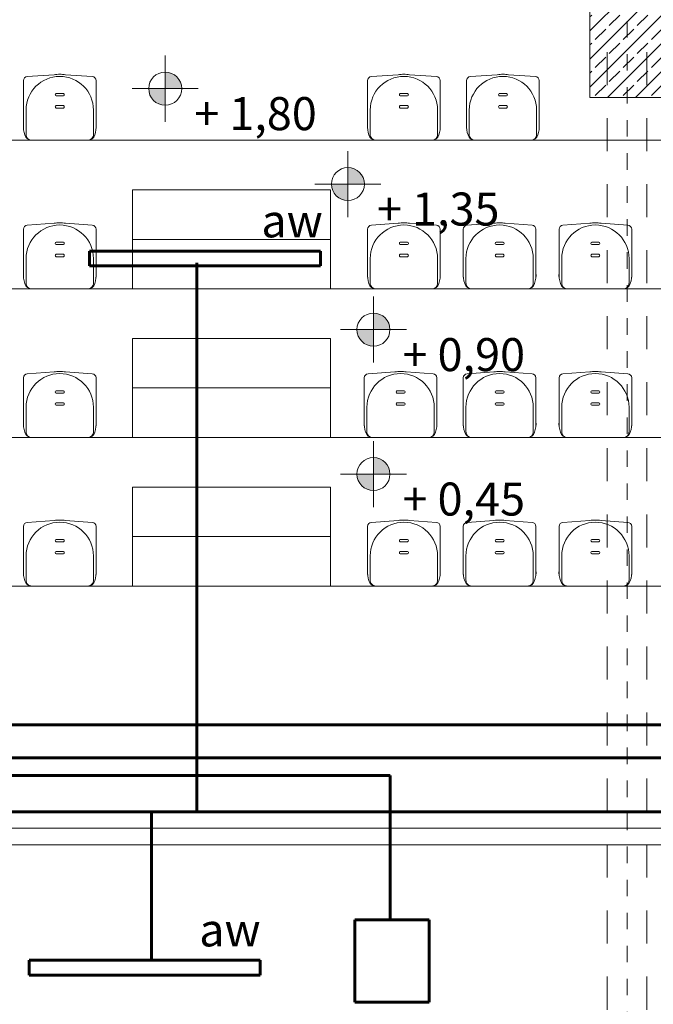
# Model space of a CAD drawing. Extents: x 164.3 to 245.1, y -72.3 to -14.6.
# Drawn here: x 192.9 to 196.7, y -25.6 to -19.6 of the extents above; entities that cross this region are included whole.
import ezdxf

# ---------------------------------------------------------------- set-up
doc = ezdxf.new("R2010")
doc.units = 0
doc.header["$MEASUREMENT"] = 0
doc.linetypes.add('PRZERYWANE', pattern=[0.4, 0.2, -0.2])
doc.linetypes.add('PUNKTOWA2', pattern=[0.249721, 0.088194, -0.052917, 0.020416, -0.052917, 0.035278, 0])
for name, color, linetype in [('_s3upy', 7, 'Continuous'), ('SCIANY', 7, 'Continuous'), ('Warstwa1', 7, 'Continuous')]:
    doc.layers.add(name, color=color, linetype=linetype)
for name, color, linetype, lineweight, true_color in [('_s3upy_Pen_No__140', 7, 'Continuous', 13, 0x8db3cd), ('_s3upy_Pen_No__2', 7, 'Continuous', 13, 0xb6c122), ('niecka_Pen_No__140', 7, 'Continuous', 13, 0x8db3cd), ('obrys budynków_Pen_No__140', 7, 'Continuous', 13, 0x8db3cd), ('obrys budynków_Pen_No__2', 7, 'Continuous', 13, 0xb6c122), ('Schody_Pen_No__140', 7, 'Continuous', 13, 0x8db3cd), ('widoki_Pen_No__130_Pen_No__140', 7, 'Continuous', 13, 0x8db3cd)]:
    doc.layers.add(name, color=color, linetype=linetype, lineweight=lineweight, true_color=true_color)
for name, color, linetype, lineweight in [('DACH_Pen_No__4', 7, 'Continuous', 13), ('SCIANY_Pen_No__4', 7, 'Continuous', 13), ('Warstwa1_Pen_No__6', 7, 'Continuous', 13), ('Warstwa1_Pen_No__7', 7, 'Continuous', 18), ('WYMIAROWANIE_Pen_No__20', 20, 'Continuous', 60), ('zje_d_alnia_Pen_No__20', 20, 'Continuous', 60)]:
    doc.layers.add(name, color=color, linetype=linetype, lineweight=lineweight)
doc.styles.add('GENERATED_STYLE_3', font='txt')
doc.styles.add('GENERATED_STYLE_7', font='txt')
pattern_1 = [(60, (0, 0), (-0.051961524, 0.03), []), (120, (0, 0), (0.051961524, 0.03), [])]
pattern_2 = [(135, (0, 0), (0.056568542, 0.056568542), [])]

# ---------------------------------------------------------------- blocks, each defined once
blk = doc.blocks.new('COLUMN_235', base_point=(196.5841, -19.1785))
at = {"layer": '_s3upy_Pen_No__140', "linetype": 'Continuous'}
h = blk.add_hatch(dxfattribs=at)
h.set_pattern_fill('beton_zbrojony', color=256, style=0, pattern_type=2)
h.set_pattern_definition([(45, (0, 0), (-0.084852814, 0.084852814), []), (45, (-0.04243, 0.04243), (-0.084852814, 0.084852814), [0.09, -0.03])])
h.paths.add_polyline_path([(196.3591, -20.0785), (196.8091, -20.0785), (196.8091, -18.2785), (196.3591, -18.2785)], flags=0)
at = {"layer": 'obrys budynków_Pen_No__140', "linetype": 'Continuous'}
h = blk.add_hatch(dxfattribs=at)
h.set_pattern_fill('cegla_1', color=256, style=0, pattern_type=2)
h.set_pattern_definition(pattern_2)
h.paths.add_polyline_path([(196.1891, -18.1085), (196.9791, -18.1085), (197.0491, -18.0385), (196.1191, -18.0385)], flags=0)
h = blk.add_hatch(dxfattribs=at)
h.set_pattern_fill('cegla_1', color=256, style=0, pattern_type=2)
h.set_pattern_definition(pattern_2)
h.paths.add_polyline_path([(196.1891, -19.1835), (196.1891, -18.1085), (196.1191, -18.0385), (196.1191, -19.1135)], flags=0)
h = blk.add_hatch(dxfattribs=at)
h.set_pattern_fill('cegla_1', color=256, style=0, pattern_type=2)
h.set_pattern_definition(pattern_2)
h.paths.add_polyline_path([(196.9791, -18.1085), (196.9791, -19.1835), (197.0491, -19.1135), (197.0491, -18.0385)], flags=0)
h = blk.add_hatch(dxfattribs=at)
h.set_pattern_fill('batt_insulation', color=256, style=0, pattern_type=2)
h.set_pattern_definition(pattern_1)
h.paths.add_polyline_path([(196.3591, -18.2785), (196.8091, -18.2785), (196.9591, -18.1285), (196.2091, -18.1285)], flags=0)
h = blk.add_hatch(dxfattribs=at)
h.set_pattern_fill('batt_insulation', color=256, style=0, pattern_type=2)
h.set_pattern_definition(pattern_1)
h.paths.add_polyline_path([(196.3591, -19.3535), (196.3591, -18.2785), (196.2091, -18.1285), (196.2091, -19.2035)], flags=0)
h = blk.add_hatch(dxfattribs=at)
h.set_pattern_fill('batt_insulation', color=256, style=0, pattern_type=2)
h.set_pattern_definition(pattern_1)
h.paths.add_polyline_path([(196.8091, -18.2785), (196.8091, -19.3535), (196.9591, -19.2035), (196.9591, -18.1285)], flags=0)
h = blk.add_hatch(dxfattribs=at)
h.set_pattern_fill('cegla_1', color=256, style=0, pattern_type=2)
h.set_pattern_definition(pattern_2)
h.paths.add_polyline_path([(196.1191, -19.1835), (196.1891, -19.1835), (196.1191, -19.1135)], flags=0)
h = blk.add_hatch(dxfattribs=at)
h.set_pattern_fill('cegla_1', color=256, style=0, pattern_type=2)
h.set_pattern_definition(pattern_2)
h.paths.add_polyline_path([(196.9791, -19.1835), (197.0491, -19.1835), (197.0491, -19.1135)], flags=0)
h = blk.add_hatch(dxfattribs=at)
h.set_pattern_fill('batt_insulation', color=256, style=0, pattern_type=2)
h.set_pattern_definition(pattern_1)
h.paths.add_polyline_path([(196.1191, -19.3535), (196.3591, -19.3535), (196.2091, -19.2035), (196.1191, -19.2035)], flags=0)
h = blk.add_hatch(dxfattribs=at)
h.set_pattern_fill('batt_insulation', color=256, style=0, pattern_type=2)
h.set_pattern_definition(pattern_1)
h.paths.add_polyline_path([(196.8091, -19.3535), (197.0491, -19.3535), (197.0491, -19.2035), (196.9591, -19.2035)], flags=0)
at = {"layer": '_s3upy_Pen_No__2', "linetype": 'Continuous', "flags": 128}
blk.add_lwpolyline([(196.3591, -20.0785), (196.8091, -20.0785), (196.8091, -18.2785), (196.3591, -18.2785)], close=True, dxfattribs=at)
at = {"layer": 'obrys budynków_Pen_No__140', "linetype": 'Continuous'}
for p, q in [((196.1891, -18.1085), (196.9791, -18.1085)), ((196.1891, -19.1835), (196.1891, -18.1085)), ((196.9791, -18.1085), (196.9791, -19.1835)), ((196.2091, -18.1285), (196.9591, -18.1285)), ((196.2091, -19.2035), (196.2091, -18.1285)), ((196.9591, -18.1285), (196.9591, -19.2035)), ((196.1191, -19.1835), (196.1891, -19.1835)), ((196.9791, -19.1835), (197.0491, -19.1835)), ((196.1191, -19.2035), (196.2091, -19.2035)), ((196.9591, -19.2035), (197.0491, -19.2035)), ((196.1191, -19.3535), (196.3591, -19.3535)), ((196.8091, -19.3535), (197.0491, -19.3535))]:
    blk.add_line(p, q, dxfattribs=at)
at = {"layer": 'obrys budynków_Pen_No__2', "linetype": 'Continuous'}
for p, q in [((196.1191, -18.0385), (197.0491, -18.0385)), ((196.1191, -19.1135), (196.1191, -18.0385)), ((197.0491, -18.0385), (197.0491, -19.1135))]:
    blk.add_line(p, q, dxfattribs=at)
blk = doc.blocks.new('LINE_183145', base_point=(196.5841, -71.4162))
at = {"layer": 'SCIANY_Pen_No__4', "linetype": 'PUNKTOWA2'}
blk.add_line((196.5841, -70.9162), (196.5841, -16.4091), dxfattribs=at)
blk = doc.blocks.new('LEVELDIM_8', base_point=(195.0479, -22.3599))
at = {"layer": 'Warstwa1_Pen_No__6', "linetype": 'Continuous'}
for points in [[(195.0479, -22.3599), (195.1479, -22.3599), (195.1403, -22.3217), (195.1186, -22.2892), (195.0861, -22.2675), (195.0479, -22.2599)], [(195.0479, -22.3599), (194.9479, -22.3599), (194.9555, -22.3982), (194.9772, -22.4306), (195.0096, -22.4523), (195.0479, -22.4599)]]:
    blk.add_hatch(color=256, dxfattribs=at).paths.add_polyline_path(points, flags=0)
for p, q in [((195.0479, -22.1599), (195.0479, -22.5599)), ((195.2479, -22.3599), (194.8479, -22.3599))]:
    blk.add_line(p, q, dxfattribs=at)
blk.add_circle((195.0479, -22.3599), 0.1, dxfattribs=at)
at = {"layer": 'Warstwa1_Pen_No__7', "insert": (195.2236, -22.4111), "char_height": 0.2, "attachment_point": 1, "style": 'GENERATED_STYLE_3'}
blk.add_mtext('{+ 0,45}', dxfattribs=at)
blk = doc.blocks.new('LEVELDIM_9', base_point=(195.0479, -21.485))
at = {"layer": 'Warstwa1_Pen_No__6', "linetype": 'Continuous'}
for points in [[(195.0479, -21.485), (195.1479, -21.485), (195.1403, -21.4468), (195.1186, -21.4143), (195.0861, -21.3926), (195.0479, -21.385)], [(195.0479, -21.485), (194.9479, -21.485), (194.9555, -21.5233), (194.9772, -21.5557), (195.0096, -21.5774), (195.0479, -21.585)]]:
    blk.add_hatch(color=256, dxfattribs=at).paths.add_polyline_path(points, flags=0)
for p, q in [((195.0479, -21.285), (195.0479, -21.685)), ((195.2479, -21.485), (194.8479, -21.485))]:
    blk.add_line(p, q, dxfattribs=at)
blk.add_circle((195.0479, -21.485), 0.1, dxfattribs=at)
at = {"layer": 'Warstwa1_Pen_No__7', "insert": (195.2236, -21.5362), "char_height": 0.2, "attachment_point": 1, "style": 'GENERATED_STYLE_3'}
blk.add_mtext('{+ 0,90}', dxfattribs=at)
blk = doc.blocks.new('LEVELDIM_10', base_point=(194.8929, -20.6033))
at = {"layer": 'Warstwa1_Pen_No__6', "linetype": 'Continuous'}
for points in [[(194.8929, -20.6033), (194.9929, -20.6033), (194.9853, -20.5651), (194.9636, -20.5326), (194.9311, -20.5109), (194.8929, -20.5033)], [(194.8929, -20.6033), (194.7929, -20.6033), (194.8005, -20.6416), (194.8222, -20.674), (194.8546, -20.6957), (194.8929, -20.7033)]]:
    blk.add_hatch(color=256, dxfattribs=at).paths.add_polyline_path(points, flags=0)
for p, q in [((194.8929, -20.4033), (194.8929, -20.8033)), ((195.0929, -20.6033), (194.6929, -20.6033))]:
    blk.add_line(p, q, dxfattribs=at)
blk.add_circle((194.8929, -20.6033), 0.1, dxfattribs=at)
at = {"layer": 'Warstwa1_Pen_No__7', "insert": (195.0686, -20.6546), "char_height": 0.2, "attachment_point": 1, "style": 'GENERATED_STYLE_3'}
blk.add_mtext('{+ 1,35}', dxfattribs=at)
blk = doc.blocks.new('LEVELDIM_11', base_point=(193.786, -20.0255))
at = {"layer": 'Warstwa1_Pen_No__6', "linetype": 'Continuous'}
for points in [[(193.786, -20.0255), (193.886, -20.0255), (193.8784, -19.9872), (193.8567, -19.9548), (193.8243, -19.9331), (193.786, -19.9255)], [(193.786, -20.0255), (193.686, -20.0255), (193.6936, -20.0638), (193.7153, -20.0962), (193.7478, -20.1179), (193.786, -20.1255)]]:
    blk.add_hatch(color=256, dxfattribs=at).paths.add_polyline_path(points, flags=0)
for p, q in [((193.786, -19.8255), (193.786, -20.2255)), ((193.986, -20.0255), (193.586, -20.0255))]:
    blk.add_line(p, q, dxfattribs=at)
blk.add_circle((193.786, -20.0255), 0.1, dxfattribs=at)
at = {"layer": 'Warstwa1_Pen_No__7', "insert": (193.9618, -20.0767), "char_height": 0.2, "attachment_point": 1, "style": 'GENERATED_STYLE_3'}
blk.add_mtext('{+ 1,80}', dxfattribs=at)

msp = doc.modelspace()

# ---------------------------------------------------------------- linework, layer by layer
at = {"layer": 'DACH_Pen_No__4', "linetype": 'Continuous'}
for centre, radius, start, end in [((192.9514, -19.9767), 0.0242, 452.05581, 180), ((193.1472, -20.1551), 0.2039, 450, 180), ((193.1472, -20.1551), 0.217, 450, 459.121), ((193.1472, -20.1551), 0.217, 440.879, 450), ((193.1472, -20.1551), 0.2039, 360, 450), ((193.343, -19.9767), 0.0242, 360, 447.94419), ((195.0364, -19.9767), 0.0242, 452.05581, 180), ((195.2322, -20.1551), 0.2039, 450, 180), ((195.2322, -20.1551), 0.217, 450, 459.121), ((195.2322, -20.1551), 0.217, 440.879, 450), ((195.2322, -20.1551), 0.2039, 360, 450), ((195.428, -19.9767), 0.0242, 360, 447.94419), ((195.6364, -19.9767), 0.0242, 452.05581, 180), ((195.8322, -20.1551), 0.2039, 450, 180), ((195.8322, -20.1551), 0.217, 450, 459.121), ((195.8322, -20.1551), 0.217, 440.879, 450), ((195.8322, -20.1551), 0.2039, 360, 450), ((196.0281, -19.9767), 0.0242, 360, 447.94419), ((193.1278, -20.0625), 0.00778, 469.59855, 250.40145), ((193.1666, -20.0625), 0.00778, 289.59855, 430.40145), ((195.2128, -20.0625), 0.00778, 469.59855, 250.40145), ((195.2516, -20.0625), 0.00778, 289.59855, 430.40145), ((195.8128, -20.0625), 0.00778, 469.59855, 250.40145), ((195.8517, -20.0625), 0.00778, 289.59855, 430.40145), ((193.1278, -20.1357), 0.00778, 469.59855, 250.40145), ((193.1666, -20.1357), 0.00778, 289.59855, 430.40145), ((195.2128, -20.1357), 0.00778, 469.59855, 250.40145), ((195.2516, -20.1357), 0.00778, 289.59855, 430.40145), ((195.8128, -20.1357), 0.00778, 469.59855, 250.40145), ((195.8517, -20.1357), 0.00778, 289.59855, 430.40145), ((193.0857, -20.2536), 0.159, 535.61242, 199.19935), ((193.2087, -20.2536), 0.159, 340.80065, 364.38758), ((195.1707, -20.2536), 0.159, 535.61242, 199.19935), ((195.2937, -20.2536), 0.159, 340.80065, 364.38758), ((195.7707, -20.2536), 0.159, 535.61242, 199.19935), ((195.8937, -20.2536), 0.159, 340.80065, 364.38758), ((192.9769, -20.2955), 0.0426, 194.14398, 272.70773), ((192.9773, -20.3039), 0.0341, 534.91092, 272.70773), ((193.3171, -20.3039), 0.0341, 267.29227, 365.08908), ((193.3175, -20.2955), 0.0426, 267.29227, 345.85602), ((195.0619, -20.2955), 0.0426, 194.14398, 272.70773), ((195.0623, -20.3039), 0.0341, 534.91092, 272.70773), ((195.4021, -20.3039), 0.0341, 267.29227, 365.08908), ((195.4025, -20.2955), 0.0426, 267.29227, 345.85602), ((195.662, -20.2955), 0.0426, 194.14398, 272.70773), ((195.6624, -20.3039), 0.0341, 534.91092, 272.70773), ((196.0021, -20.3039), 0.0341, 267.29227, 365.08908), ((196.0025, -20.2955), 0.0426, 267.29227, 345.85602), ((192.9514, -20.8767), 0.0242, 452.05581, 180), ((193.1472, -21.0551), 0.2039, 450, 180), ((193.1472, -21.0551), 0.217, 450, 459.121), ((193.1472, -21.0551), 0.217, 440.879, 450), ((193.1472, -21.0551), 0.2039, 360, 450), ((193.343, -20.8767), 0.0242, 360, 447.94419), ((195.0364, -20.8767), 0.0242, 452.05581, 180), ((195.2322, -21.0551), 0.2039, 450, 180), ((195.2322, -21.0551), 0.217, 450, 459.121), ((195.2322, -21.0551), 0.217, 440.879, 450), ((195.2322, -21.0551), 0.2039, 360, 450), ((195.428, -20.8767), 0.0242, 360, 447.94419), ((195.6164, -20.8767), 0.0242, 452.05581, 180), ((195.8122, -21.0551), 0.2039, 450, 180), ((195.8122, -21.0551), 0.217, 450, 459.121), ((195.8122, -21.0551), 0.217, 440.879, 450), ((195.8122, -21.0551), 0.2039, 360, 450), ((196.008, -20.8767), 0.0242, 360, 447.94419), ((196.1964, -20.8767), 0.0242, 452.05581, 180), ((196.3922, -21.0551), 0.2039, 450, 180), ((196.3922, -21.0551), 0.217, 450, 459.121), ((196.3922, -21.0551), 0.217, 440.879, 450), ((196.3922, -21.0551), 0.2039, 360, 450), ((196.588, -20.8767), 0.0242, 360, 447.94419), ((193.1278, -20.9625), 0.00778, 469.59855, 250.40145), ((193.1666, -20.9625), 0.00778, 289.59855, 430.40145), ((195.2128, -20.9625), 0.00778, 469.59855, 250.40145), ((195.2516, -20.9625), 0.00778, 289.59855, 430.40145), ((195.7928, -20.9625), 0.00778, 469.59855, 250.40145), ((195.8316, -20.9625), 0.00778, 289.59855, 430.40145), ((196.3728, -20.9625), 0.00778, 469.59855, 250.40145), ((196.4116, -20.9625), 0.00778, 289.59855, 430.40145), ((193.1278, -21.0357), 0.00778, 469.59855, 250.40145), ((193.1666, -21.0357), 0.00778, 289.59855, 430.40145), ((195.2128, -21.0357), 0.00778, 469.59855, 250.40145), ((195.2516, -21.0357), 0.00778, 289.59855, 430.40145), ((195.7928, -21.0357), 0.00778, 469.59855, 250.40145), ((195.8316, -21.0357), 0.00778, 289.59855, 430.40145), ((196.3728, -21.0357), 0.00778, 469.59855, 250.40145), ((196.4116, -21.0357), 0.00778, 289.59855, 430.40145), ((193.0857, -21.1536), 0.159, 535.61242, 199.19935), ((193.2087, -21.1536), 0.159, 340.80065, 364.38758), ((195.1707, -21.1536), 0.159, 535.61242, 199.19935), ((195.2937, -21.1536), 0.159, 340.80065, 364.38758), ((195.7507, -21.1536), 0.159, 535.61242, 199.19935), ((195.8737, -21.1536), 0.159, 340.80065, 364.38758), ((196.3307, -21.1536), 0.159, 535.61242, 199.19935), ((196.4537, -21.1536), 0.159, 340.80065, 364.38758), ((192.9769, -21.1955), 0.0426, 194.14398, 272.70773), ((192.9773, -21.2039), 0.0341, 534.91092, 272.70773), ((193.3171, -21.2039), 0.0341, 267.29227, 365.08908), ((193.3175, -21.1955), 0.0426, 267.29227, 345.85602), ((195.0619, -21.1955), 0.0426, 194.14398, 272.70773), ((195.0623, -21.2039), 0.0341, 534.91092, 272.70773), ((195.4021, -21.2039), 0.0341, 267.29227, 365.08908), ((195.4025, -21.1955), 0.0426, 267.29227, 345.85602), ((195.6419, -21.1955), 0.0426, 194.14398, 272.70773), ((195.6423, -21.2039), 0.0341, 534.91092, 272.70773), ((195.9821, -21.2039), 0.0341, 267.29227, 365.08908), ((195.9825, -21.1955), 0.0426, 267.29227, 345.85602), ((196.2219, -21.1955), 0.0426, 194.14398, 272.70773), ((196.2223, -21.2039), 0.0341, 534.91092, 272.70773), ((196.5621, -21.2039), 0.0341, 267.29227, 365.08908), ((196.5625, -21.1955), 0.0426, 267.29227, 345.85602), ((192.9514, -21.7767), 0.0242, 452.05581, 180), ((193.1472, -21.9551), 0.2039, 450, 180), ((193.1472, -21.9551), 0.217, 450, 459.121), ((193.1472, -21.9551), 0.217, 440.879, 450), ((193.1472, -21.9551), 0.2039, 360, 450), ((193.343, -21.7767), 0.0242, 360, 447.94419), ((195.0163, -21.7767), 0.0242, 452.05581, 180), ((195.2122, -21.9551), 0.2039, 450, 180), ((195.2122, -21.9551), 0.217, 450, 459.121), ((195.2122, -21.9551), 0.217, 440.879, 450), ((195.2122, -21.9551), 0.2039, 360, 450), ((195.408, -21.7767), 0.0242, 360, 447.94419), ((195.6164, -21.7767), 0.0242, 452.05581, 180), ((195.8122, -21.9551), 0.2039, 450, 180), ((195.8122, -21.9551), 0.217, 450, 459.121), ((195.8122, -21.9551), 0.217, 440.879, 450), ((195.8122, -21.9551), 0.2039, 360, 450), ((196.008, -21.7767), 0.0242, 360, 447.94419), ((196.1964, -21.7767), 0.0242, 452.05581, 180), ((196.3922, -21.9551), 0.2039, 450, 180), ((196.3922, -21.9551), 0.217, 450, 459.121), ((196.3922, -21.9551), 0.217, 440.879, 450), ((196.3922, -21.9551), 0.2039, 360, 450), ((196.588, -21.7767), 0.0242, 360, 447.94419), ((193.1278, -21.8625), 0.00778, 469.59855, 250.40145), ((193.1666, -21.8625), 0.00778, 289.59855, 430.40145), ((195.1927, -21.8625), 0.00778, 469.59855, 250.40145), ((195.2316, -21.8625), 0.00778, 289.59855, 430.40145), ((195.7928, -21.8625), 0.00778, 469.59855, 250.40145), ((195.8316, -21.8625), 0.00778, 289.59855, 430.40145), ((196.3728, -21.8625), 0.00778, 469.59855, 250.40145), ((196.4116, -21.8625), 0.00778, 289.59855, 430.40145), ((193.1278, -21.9357), 0.00778, 469.59855, 250.40145), ((193.1666, -21.9357), 0.00778, 289.59855, 430.40145), ((195.1927, -21.9357), 0.00778, 469.59855, 250.40145), ((195.2316, -21.9357), 0.00778, 289.59855, 430.40145), ((195.7928, -21.9357), 0.00778, 469.59855, 250.40145), ((195.8316, -21.9357), 0.00778, 289.59855, 430.40145), ((196.3728, -21.9357), 0.00778, 469.59855, 250.40145), ((196.4116, -21.9357), 0.00778, 289.59855, 430.40145), ((193.0857, -22.0536), 0.159, 535.61242, 199.19935), ((193.2087, -22.0536), 0.159, 340.80065, 364.38758), ((195.1506, -22.0536), 0.159, 535.61242, 199.19935), ((195.2737, -22.0536), 0.159, 340.80065, 364.38758), ((195.7507, -22.0536), 0.159, 535.61242, 199.19935), ((195.8737, -22.0536), 0.159, 340.80065, 364.38758), ((196.3307, -22.0536), 0.159, 535.61242, 199.19935), ((196.4537, -22.0536), 0.159, 340.80065, 364.38758), ((192.9769, -22.0955), 0.0426, 194.14398, 272.70773), ((192.9773, -22.1039), 0.0341, 534.91092, 272.70773), ((193.3171, -22.1039), 0.0341, 267.29227, 365.08908), ((193.3175, -22.0955), 0.0426, 267.29227, 345.85602), ((195.0419, -22.0955), 0.0426, 194.14398, 272.70773), ((195.0423, -22.1039), 0.0341, 534.91092, 272.70773), ((195.382, -22.1039), 0.0341, 267.29227, 365.08908), ((195.3824, -22.0955), 0.0426, 267.29227, 345.85602), ((195.6419, -22.0955), 0.0426, 194.14398, 272.70773), ((195.6423, -22.1039), 0.0341, 534.91092, 272.70773), ((195.9821, -22.1039), 0.0341, 267.29227, 365.08908), ((195.9825, -22.0955), 0.0426, 267.29227, 345.85602), ((196.2219, -22.0955), 0.0426, 194.14398, 272.70773), ((196.2223, -22.1039), 0.0341, 534.91092, 272.70773), ((196.5621, -22.1039), 0.0341, 267.29227, 365.08908), ((196.5625, -22.0955), 0.0426, 267.29227, 345.85602), ((192.9514, -22.6767), 0.0242, 452.05581, 180), ((193.1472, -22.8551), 0.2039, 450, 180), ((193.1472, -22.8551), 0.217, 450, 459.121), ((193.1472, -22.8551), 0.217, 440.879, 450), ((193.1472, -22.8551), 0.2039, 360, 450), ((193.343, -22.6767), 0.0242, 360, 447.94419), ((195.0364, -22.6767), 0.0242, 452.05581, 180), ((195.2322, -22.8551), 0.2039, 450, 180), ((195.2322, -22.8551), 0.217, 450, 459.121), ((195.2322, -22.8551), 0.217, 440.879, 450), ((195.2322, -22.8551), 0.2039, 360, 450), ((195.428, -22.6767), 0.0242, 360, 447.94419), ((195.6164, -22.6767), 0.0242, 452.05581, 180), ((195.8122, -22.8551), 0.2039, 450, 180), ((195.8122, -22.8551), 0.217, 450, 459.121), ((195.8122, -22.8551), 0.217, 440.879, 450), ((195.8122, -22.8551), 0.2039, 360, 450), ((196.008, -22.6767), 0.0242, 360, 447.94419), ((196.1964, -22.6767), 0.0242, 452.05581, 180), ((196.3922, -22.8551), 0.2039, 450, 180), ((196.3922, -22.8551), 0.217, 450, 459.121), ((196.3922, -22.8551), 0.217, 440.879, 450), ((196.3922, -22.8551), 0.2039, 360, 450), ((196.588, -22.6767), 0.0242, 360, 447.94419), ((193.1278, -22.7625), 0.00778, 469.59855, 250.40145), ((193.1666, -22.7625), 0.00778, 289.59855, 430.40145), ((195.2128, -22.7625), 0.00778, 469.59855, 250.40145), ((195.2516, -22.7625), 0.00778, 289.59855, 430.40145), ((195.7928, -22.7625), 0.00778, 469.59855, 250.40145), ((195.8316, -22.7625), 0.00778, 289.59855, 430.40145), ((196.3728, -22.7625), 0.00778, 469.59855, 250.40145), ((196.4116, -22.7625), 0.00778, 289.59855, 430.40145), ((193.1278, -22.8357), 0.00778, 469.59855, 250.40145), ((193.1666, -22.8357), 0.00778, 289.59855, 430.40145), ((195.2128, -22.8357), 0.00778, 469.59855, 250.40145), ((195.2516, -22.8357), 0.00778, 289.59855, 430.40145), ((195.7928, -22.8357), 0.00778, 469.59855, 250.40145), ((195.8316, -22.8357), 0.00778, 289.59855, 430.40145), ((196.3728, -22.8357), 0.00778, 469.59855, 250.40145), ((196.4116, -22.8357), 0.00778, 289.59855, 430.40145), ((193.0857, -22.9536), 0.159, 535.61242, 199.19935), ((193.2087, -22.9536), 0.159, 340.80065, 364.38758), ((195.1707, -22.9536), 0.159, 535.61242, 199.19935), ((195.2937, -22.9536), 0.159, 340.80065, 364.38758), ((195.7507, -22.9536), 0.159, 535.61242, 199.19935), ((195.8737, -22.9536), 0.159, 340.80065, 364.38758), ((196.3307, -22.9536), 0.159, 535.61242, 199.19935), ((196.4537, -22.9536), 0.159, 340.80065, 364.38758), ((192.9769, -22.9955), 0.0426, 194.14398, 272.70773), ((192.9773, -23.0039), 0.0341, 534.91092, 272.70773), ((193.3171, -23.0039), 0.0341, 267.29227, 365.08908), ((193.3175, -22.9955), 0.0426, 267.29227, 345.85602), ((195.0619, -22.9955), 0.0426, 194.14398, 272.70773), ((195.0623, -23.0039), 0.0341, 534.91092, 272.70773), ((195.4021, -23.0039), 0.0341, 267.29227, 365.08908), ((195.4025, -22.9955), 0.0426, 267.29227, 345.85602), ((195.6419, -22.9955), 0.0426, 194.14398, 272.70773), ((195.6423, -23.0039), 0.0341, 534.91092, 272.70773), ((195.9821, -23.0039), 0.0341, 267.29227, 365.08908), ((195.9825, -22.9955), 0.0426, 267.29227, 345.85602), ((196.2219, -22.9955), 0.0426, 194.14398, 272.70773), ((196.2223, -23.0039), 0.0341, 534.91092, 272.70773), ((196.5621, -23.0039), 0.0341, 267.29227, 365.08908), ((196.5625, -22.9955), 0.0426, 267.29227, 345.85602)]:
    msp.add_arc(centre, radius, start, end, dxfattribs=at)
at = {"layer": 'niecka_Pen_No__140', "linetype": 'PRZERYWANE'}
for p, q in [((196.4641, -19.8036), (196.4641, -71.7722)), ((196.7041, -19.8036), (196.7041, -71.7722))]:
    msp.add_line(p, q, dxfattribs=at)
at = {"layer": 'Schody_Pen_No__140', "linetype": 'Continuous'}
for p, q in [((192.9272, -19.9767), (192.9272, -20.2672)), ((192.9505, -19.9526), (193.1128, -19.9408)), ((193.3439, -19.9526), (193.1816, -19.9408)), ((193.3672, -19.9767), (193.3672, -20.2672)), ((195.0122, -19.9767), (195.0122, -20.2672)), ((195.0355, -19.9526), (195.1978, -19.9408)), ((195.4289, -19.9526), (195.2666, -19.9408)), ((195.4522, -19.9767), (195.4522, -20.2672)), ((195.6122, -19.9767), (195.6122, -20.2672)), ((195.6355, -19.9526), (195.7978, -19.9408)), ((196.0289, -19.9526), (195.8666, -19.9408)), ((196.0522, -19.9767), (196.0522, -20.2672)), ((193.1472, -20.0551), (193.1252, -20.0551)), ((193.1472, -20.0698), (193.1252, -20.0698)), ((193.1472, -20.0551), (193.1692, -20.0551)), ((193.1472, -20.0698), (193.1692, -20.0698)), ((195.2322, -20.0551), (195.2102, -20.0551)), ((195.2322, -20.0698), (195.2102, -20.0698)), ((195.2322, -20.0551), (195.2542, -20.0551)), ((195.2322, -20.0698), (195.2542, -20.0698)), ((195.8322, -20.0551), (195.8102, -20.0551)), ((195.8322, -20.0698), (195.8102, -20.0698)), ((195.8322, -20.0551), (195.8543, -20.0551)), ((195.8322, -20.0698), (195.8543, -20.0698)), ((192.9433, -20.1551), (192.9433, -20.3009)), ((193.1472, -20.1284), (193.1252, -20.1284)), ((193.1472, -20.1431), (193.1252, -20.1431)), ((193.1472, -20.1284), (193.1692, -20.1284)), ((193.1472, -20.1431), (193.1692, -20.1431)), ((193.3511, -20.1551), (193.3511, -20.3009)), ((195.0283, -20.1551), (195.0283, -20.3009)), ((195.2322, -20.1284), (195.2102, -20.1284)), ((195.2322, -20.1431), (195.2102, -20.1431)), ((195.2322, -20.1284), (195.2542, -20.1284)), ((195.2322, -20.1431), (195.2542, -20.1431)), ((195.4361, -20.1551), (195.4361, -20.3009)), ((195.6284, -20.1551), (195.6284, -20.3009)), ((195.8322, -20.1284), (195.8102, -20.1284)), ((195.8322, -20.1431), (195.8102, -20.1431)), ((195.8322, -20.1284), (195.8543, -20.1284)), ((195.8322, -20.1431), (195.8543, -20.1431)), ((196.0361, -20.1551), (196.0361, -20.3009)), ((208.3572, -20.3381), (190.8072, -20.3381)), ((192.9749, -20.3381), (193.1472, -20.3381)), ((193.3195, -20.3381), (193.1472, -20.3381)), ((195.0599, -20.3381), (195.2322, -20.3381)), ((195.4045, -20.3381), (195.2322, -20.3381)), ((195.6599, -20.3381), (195.8322, -20.3381)), ((196.0045, -20.3381), (195.8322, -20.3381)), ((196.4295, -20.3381), (196.2572, -20.3381)), ((193.5872, -21.2381), (193.5872, -20.6381)), ((194.7872, -20.6381), (194.7872, -21.2381)), ((192.9505, -20.8526), (193.1128, -20.8408)), ((193.3439, -20.8526), (193.1816, -20.8408)), ((195.0355, -20.8526), (195.1978, -20.8408)), ((195.4289, -20.8526), (195.2666, -20.8408)), ((195.6155, -20.8526), (195.7778, -20.8408)), ((196.0089, -20.8526), (195.8466, -20.8408)), ((196.1955, -20.8526), (196.3578, -20.8408)), ((196.5889, -20.8526), (196.4266, -20.8408)), ((192.9272, -20.8767), (192.9272, -21.1672)), ((193.3672, -20.8767), (193.3672, -21.1672)), ((195.0122, -20.8767), (195.0122, -21.1672)), ((195.4522, -20.8767), (195.4522, -21.1672)), ((195.5922, -20.8767), (195.5922, -21.1672)), ((196.0322, -20.8767), (196.0322, -21.1672)), ((196.1722, -20.8767), (196.1722, -21.1672)), ((196.6122, -20.8767), (196.6122, -21.1672)), ((193.1472, -20.9551), (193.1252, -20.9551)), ((193.1472, -20.9698), (193.1252, -20.9698)), ((193.1472, -20.9551), (193.1692, -20.9551)), ((193.1472, -20.9698), (193.1692, -20.9698)), ((195.2322, -20.9551), (195.2102, -20.9551)), ((195.2322, -20.9698), (195.2102, -20.9698)), ((195.2322, -20.9551), (195.2542, -20.9551)), ((195.2322, -20.9698), (195.2542, -20.9698)), ((195.8122, -20.9551), (195.7902, -20.9551)), ((195.8122, -20.9698), (195.7902, -20.9698)), ((195.8122, -20.9551), (195.8342, -20.9551)), ((195.8122, -20.9698), (195.8342, -20.9698)), ((196.3922, -20.9551), (196.3702, -20.9551)), ((196.3922, -20.9698), (196.3702, -20.9698)), ((196.3922, -20.9551), (196.4142, -20.9551)), ((196.3922, -20.9698), (196.4142, -20.9698)), ((193.1472, -21.0284), (193.1252, -21.0284)), ((193.1472, -21.0431), (193.1252, -21.0431)), ((193.1472, -21.0284), (193.1692, -21.0284)), ((193.1472, -21.0431), (193.1692, -21.0431)), ((195.2322, -21.0284), (195.2102, -21.0284)), ((195.2322, -21.0431), (195.2102, -21.0431)), ((195.2322, -21.0284), (195.2542, -21.0284)), ((195.2322, -21.0431), (195.2542, -21.0431)), ((195.8122, -21.0284), (195.7902, -21.0284)), ((195.8122, -21.0431), (195.7902, -21.0431)), ((195.8122, -21.0284), (195.8342, -21.0284)), ((195.8122, -21.0431), (195.8342, -21.0431)), ((196.3922, -21.0284), (196.3702, -21.0284)), ((196.3922, -21.0431), (196.3702, -21.0431)), ((196.3922, -21.0284), (196.4142, -21.0284)), ((196.3922, -21.0431), (196.4142, -21.0431)), ((192.9433, -21.0551), (192.9433, -21.2009)), ((193.3511, -21.0551), (193.3511, -21.2009)), ((195.0283, -21.0551), (195.0283, -21.2009)), ((195.4361, -21.0551), (195.4361, -21.2009)), ((195.6083, -21.0551), (195.6083, -21.2009)), ((196.0161, -21.0551), (196.0161, -21.2009)), ((196.1883, -21.0551), (196.1883, -21.2009)), ((196.5961, -21.0551), (196.5961, -21.2009)), ((210.479, -21.2381), (188.6854, -21.2381)), ((192.9749, -21.2381), (193.1472, -21.2381)), ((193.3195, -21.2381), (193.1472, -21.2381)), ((195.0599, -21.2381), (195.2322, -21.2381)), ((195.4045, -21.2381), (195.2322, -21.2381)), ((195.6399, -21.2381), (195.8122, -21.2381)), ((195.9845, -21.2381), (195.8122, -21.2381)), ((196.2199, -21.2381), (196.3922, -21.2381)), ((196.5645, -21.2381), (196.3922, -21.2381)), ((193.5872, -22.138), (193.5872, -21.538)), ((194.7872, -21.538), (194.7872, -22.138)), ((192.9505, -21.7526), (193.1128, -21.7408)), ((193.3439, -21.7526), (193.1816, -21.7408)), ((195.0154, -21.7526), (195.1777, -21.7408)), ((195.4089, -21.7526), (195.2466, -21.7408)), ((195.6155, -21.7526), (195.7778, -21.7408)), ((196.0089, -21.7526), (195.8466, -21.7408)), ((196.1955, -21.7526), (196.3578, -21.7408)), ((196.5889, -21.7526), (196.4266, -21.7408)), ((192.9272, -21.7767), (192.9272, -22.0672)), ((193.3672, -21.7767), (193.3672, -22.0672)), ((194.9922, -21.7767), (194.9922, -22.0672)), ((195.4322, -21.7767), (195.4322, -22.0672)), ((195.5922, -21.7767), (195.5922, -22.0672)), ((196.0322, -21.7767), (196.0322, -22.0672)), ((196.1722, -21.7767), (196.1722, -22.0672)), ((196.6122, -21.7767), (196.6122, -22.0672)), ((193.1472, -21.8551), (193.1252, -21.8551)), ((193.1472, -21.8698), (193.1252, -21.8698)), ((193.1472, -21.8551), (193.1692, -21.8551)), ((193.1472, -21.8698), (193.1692, -21.8698)), ((195.2122, -21.8551), (195.1901, -21.8551)), ((195.2122, -21.8698), (195.1901, -21.8698)), ((195.2122, -21.8551), (195.2342, -21.8551)), ((195.2122, -21.8698), (195.2342, -21.8698)), ((195.8122, -21.8551), (195.7902, -21.8551)), ((195.8122, -21.8698), (195.7902, -21.8698)), ((195.8122, -21.8551), (195.8342, -21.8551)), ((195.8122, -21.8698), (195.8342, -21.8698)), ((196.3922, -21.8551), (196.3702, -21.8551)), ((196.3922, -21.8698), (196.3702, -21.8698)), ((196.3922, -21.8551), (196.4142, -21.8551)), ((196.3922, -21.8698), (196.4142, -21.8698)), ((193.1472, -21.9284), (193.1252, -21.9284)), ((193.1472, -21.9431), (193.1252, -21.9431)), ((193.1472, -21.9284), (193.1692, -21.9284)), ((193.1472, -21.9431), (193.1692, -21.9431)), ((195.2122, -21.9284), (195.1901, -21.9284)), ((195.2122, -21.9431), (195.1901, -21.9431)), ((195.2122, -21.9284), (195.2342, -21.9284)), ((195.2122, -21.9431), (195.2342, -21.9431)), ((195.8122, -21.9284), (195.7902, -21.9284)), ((195.8122, -21.9431), (195.7902, -21.9431)), ((195.8122, -21.9284), (195.8342, -21.9284)), ((195.8122, -21.9431), (195.8342, -21.9431)), ((196.3922, -21.9284), (196.3702, -21.9284)), ((196.3922, -21.9431), (196.3702, -21.9431)), ((196.3922, -21.9284), (196.4142, -21.9284)), ((196.3922, -21.9431), (196.4142, -21.9431)), ((192.9433, -21.9551), (192.9433, -22.1009)), ((193.3511, -21.9551), (193.3511, -22.1009)), ((195.0083, -21.9551), (195.0083, -22.1009)), ((195.416, -21.9551), (195.416, -22.1009)), ((195.6083, -21.9551), (195.6083, -22.1009)), ((196.0161, -21.9551), (196.0161, -22.1009)), ((196.1883, -21.9551), (196.1883, -22.1009)), ((196.5961, -21.9551), (196.5961, -22.1009)), ((210.479, -22.1381), (188.6854, -22.1381)), ((192.9749, -22.1381), (193.1472, -22.1381)), ((193.3195, -22.1381), (193.1472, -22.1381)), ((195.0399, -22.1381), (195.2122, -22.1381)), ((195.3844, -22.1381), (195.2122, -22.1381)), ((195.6399, -22.1381), (195.8122, -22.1381)), ((195.9845, -22.1381), (195.8122, -22.1381)), ((196.2199, -22.1381), (196.3922, -22.1381)), ((196.5645, -22.1381), (196.3922, -22.1381)), ((193.5872, -23.0381), (193.5872, -22.4381)), ((194.7872, -22.4381), (194.7872, -23.0381)), ((192.9505, -22.6526), (193.1128, -22.6408)), ((193.3439, -22.6526), (193.1816, -22.6408)), ((195.0355, -22.6526), (195.1978, -22.6408)), ((195.4289, -22.6526), (195.2666, -22.6408)), ((195.6155, -22.6526), (195.7778, -22.6408)), ((196.0089, -22.6526), (195.8466, -22.6408)), ((196.1955, -22.6526), (196.3578, -22.6408)), ((196.5889, -22.6526), (196.4266, -22.6408)), ((192.9272, -22.6767), (192.9272, -22.9672)), ((193.3672, -22.6767), (193.3672, -22.9672)), ((195.0122, -22.6767), (195.0122, -22.9672)), ((195.4522, -22.6767), (195.4522, -22.9672)), ((195.5922, -22.6767), (195.5922, -22.9672)), ((196.0322, -22.6767), (196.0322, -22.9672)), ((196.1722, -22.6767), (196.1722, -22.9672)), ((196.6122, -22.6767), (196.6122, -22.9672)), ((193.1472, -22.7551), (193.1252, -22.7551)), ((193.1472, -22.7698), (193.1252, -22.7698)), ((193.1472, -22.7551), (193.1692, -22.7551)), ((193.1472, -22.7698), (193.1692, -22.7698)), ((195.2322, -22.7551), (195.2102, -22.7551)), ((195.2322, -22.7698), (195.2102, -22.7698)), ((195.2322, -22.7551), (195.2542, -22.7551)), ((195.2322, -22.7698), (195.2542, -22.7698)), ((195.8122, -22.7551), (195.7902, -22.7551)), ((195.8122, -22.7698), (195.7902, -22.7698)), ((195.8122, -22.7551), (195.8342, -22.7551)), ((195.8122, -22.7698), (195.8342, -22.7698)), ((196.3922, -22.7551), (196.3702, -22.7551)), ((196.3922, -22.7698), (196.3702, -22.7698)), ((196.3922, -22.7551), (196.4142, -22.7551)), ((196.3922, -22.7698), (196.4142, -22.7698)), ((193.1472, -22.8284), (193.1252, -22.8284)), ((193.1472, -22.8284), (193.1692, -22.8284)), ((195.2322, -22.8284), (195.2102, -22.8284)), ((195.2322, -22.8284), (195.2542, -22.8284)), ((195.8122, -22.8284), (195.7902, -22.8284)), ((195.8122, -22.8284), (195.8342, -22.8284)), ((196.3922, -22.8284), (196.3702, -22.8284)), ((196.3922, -22.8284), (196.4142, -22.8284)), ((192.9433, -22.8551), (192.9433, -23.0009)), ((193.1472, -22.8431), (193.1252, -22.8431)), ((193.1472, -22.8431), (193.1692, -22.8431)), ((193.3511, -22.8551), (193.3511, -23.0009)), ((195.0283, -22.8551), (195.0283, -23.0009)), ((195.2322, -22.8431), (195.2102, -22.8431)), ((195.2322, -22.8431), (195.2542, -22.8431)), ((195.4361, -22.8551), (195.4361, -23.0009)), ((195.6083, -22.8551), (195.6083, -23.0009)), ((195.8122, -22.8431), (195.7902, -22.8431)), ((195.8122, -22.8431), (195.8342, -22.8431)), ((196.0161, -22.8551), (196.0161, -23.0009)), ((196.1883, -22.8551), (196.1883, -23.0009)), ((196.3922, -22.8431), (196.3702, -22.8431)), ((196.3922, -22.8431), (196.4142, -22.8431)), ((196.5961, -22.8551), (196.5961, -23.0009)), ((210.479, -23.0381), (191.7251, -23.0381)), ((192.9749, -23.0381), (193.1472, -23.0381)), ((193.3195, -23.0381), (193.1472, -23.0381)), ((195.0599, -23.0381), (195.2322, -23.0381)), ((195.4045, -23.0381), (195.2322, -23.0381)), ((195.6399, -23.0381), (195.8122, -23.0381)), ((195.9845, -23.0381), (195.8122, -23.0381)), ((196.2199, -23.0381), (196.3922, -23.0381)), ((196.5645, -23.0381), (196.3922, -23.0381)), ((188.481, -24.5037), (210.684, -24.5037)), ((188.481, -24.6051), (210.684, -24.6051))]:
    msp.add_line(p, q, dxfattribs=at)
at = {"layer": 'widoki_Pen_No__130_Pen_No__140', "linetype": 'Continuous'}
for p, q in [((193.5872, -20.6381), (194.7872, -20.6381)), ((193.5872, -20.9381), (194.7872, -20.9381)), ((193.7372, -21.2381), (194.6372, -21.2381)), ((193.5872, -21.538), (194.7872, -21.538)), ((193.5872, -21.838), (194.7872, -21.838)), ((193.5872, -22.138), (194.7872, -22.138)), ((193.5872, -22.4381), (194.7872, -22.4381)), ((193.5872, -22.7381), (194.7872, -22.7381)), ((193.5872, -23.0381), (194.7872, -23.0381))]:
    msp.add_line(p, q, dxfattribs=at)
at = {"layer": 'zje_d_alnia_Pen_No__20', "linetype": 'Continuous'}
for p, q in [((194.7273, -21.0093), (193.3273, -21.0093)), ((193.3273, -21.0093), (193.3273, -21.0993)), ((194.7273, -21.0093), (193.3273, -21.0093)), ((193.3273, -21.0093), (193.3273, -21.0993)), ((194.7273, -21.0993), (194.7273, -21.0093)), ((194.7273, -21.0993), (194.7273, -21.0093)), ((193.3273, -21.0993), (194.7273, -21.0993)), ((193.3273, -21.0993), (194.7273, -21.0993)), ((193.9773, -21.0811), (193.9773, -24.4061)), ((193.9773, -21.0811), (193.9773, -24.4061)), ((189.6579, -23.8794), (214.8254, -23.8794)), ((186.6512, -24.0774), (214.8254, -24.0774)), ((182.878, -24.1861), (195.1492, -24.1861)), ((182.878, -24.1861), (195.1492, -24.1861)), ((195.1492, -25.0591), (195.1492, -24.1861)), ((195.1492, -25.0591), (195.1492, -24.1861)), ((184.4391, -24.4061), (213.9916, -24.4061)), ((193.7033, -25.2999), (193.7033, -24.4061)), ((193.7033, -25.2999), (193.7033, -24.4061)), ((195.3846, -25.0591), (194.9346, -25.0591)), ((194.9346, -25.0591), (194.9346, -25.5591)), ((195.3846, -25.0591), (194.9346, -25.0591)), ((194.9346, -25.0591), (194.9346, -25.5591)), ((195.3846, -25.5591), (195.3846, -25.0591)), ((195.3846, -25.5591), (195.3846, -25.0591)), ((194.3609, -25.3037), (192.9609, -25.3037)), ((192.9609, -25.3037), (192.9609, -25.3937)), ((194.3609, -25.3037), (192.9609, -25.3037)), ((192.9609, -25.3037), (192.9609, -25.3937)), ((194.3609, -25.3937), (194.3609, -25.3037)), ((194.3609, -25.3937), (194.3609, -25.3037)), ((192.9609, -25.3937), (194.3609, -25.3937)), ((192.9609, -25.3937), (194.3609, -25.3937)), ((194.9346, -25.5591), (195.3846, -25.5591)), ((194.9346, -25.5591), (195.3846, -25.5591))]:
    msp.add_line(p, q, dxfattribs=at)

# ---------------------------------------------------------------- block references
at = {"layer": '_s3upy'}
msp.add_blockref('COLUMN_235', (196.5841, -19.1785), dxfattribs=at)
at = {"layer": 'SCIANY', "linetype": 'PUNKTOWA2'}
msp.add_blockref('LINE_183145', (196.5841, -71.4162), dxfattribs=at)
at = {"layer": 'Warstwa1'}
for name, p in [('LEVELDIM_11', (193.786, -20.0255)), ('LEVELDIM_10', (194.8929, -20.6033)), ('LEVELDIM_9', (195.0479, -21.485)), ('LEVELDIM_8', (195.0479, -22.3599))]:
    msp.add_blockref(name, p, dxfattribs=at)

# ---------------------------------------------------------------- texts
at = {"layer": 'WYMIAROWANIE_Pen_No__20', "linetype": 'Continuous', "char_height": 0.2, "attachment_point": 5, "style": 'GENERATED_STYLE_7'}
for insert in [(194.5545, -20.8522), (194.5545, -20.8522), (194.1779, -25.1465)]:
    msp.add_mtext('{aw}', dxfattribs=dict(at, insert=insert))

doc.saveas('drawing.dxf')
